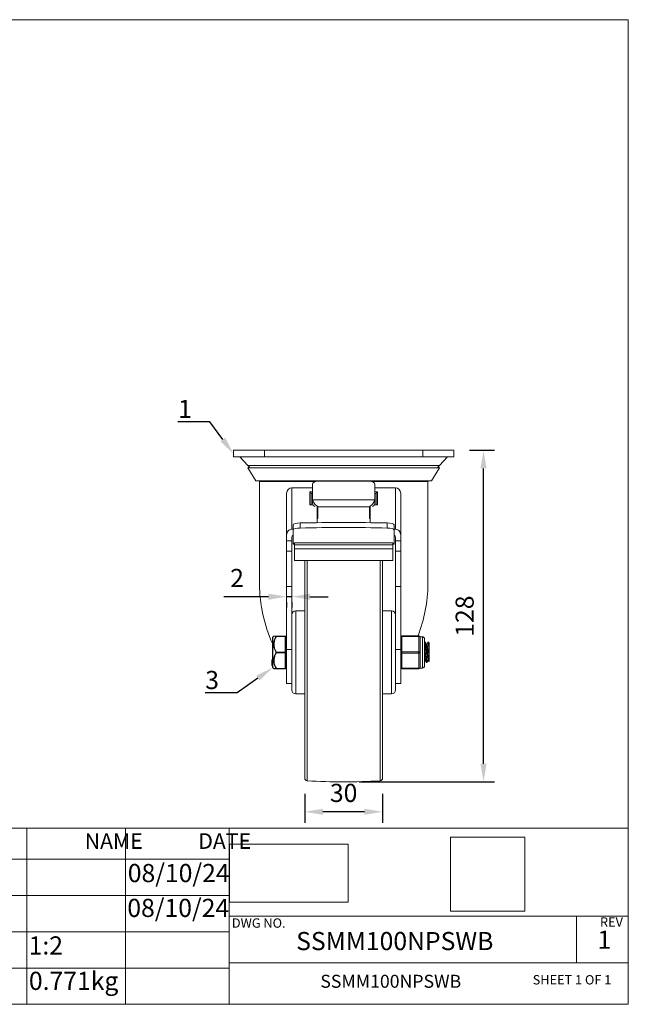
# Model space of a CAD drawing. Units: millimetres. Extents: x 10 to 287, y 10 to 200.
# Drawn here: x 170 to 287, y 10 to 200 of the extents above; entities that cross this region are included whole.
import ezdxf
from ezdxf import colors
from ezdxf.entities.mleader import LeaderData, LeaderLine
from ezdxf.math import Vec2, Vec3

# ---------------------------------------------------------------- set-up
doc = ezdxf.new("R2010")
doc.units = ezdxf.units.MM
doc.header["$LTSCALE"] = 0.75
for name, color, linetype, lineweight in [('FD_Dimensions', 7, 'Continuous', 13), ('Leaders', 7, 'Continuous', 13), ('Notes', 7, 'Continuous', 13), ('TITLEBLOCK', 7, 'Continuous', 18), ('Visible', 7, 'Continuous', 13), ('Visible Narrow', 7, 'Continuous', 13)]:
    doc.layers.add(name, color=color, linetype=linetype, lineweight=lineweight)
doc.styles.add('FusionTitle', font='arial.ttf')
doc.styles.get("Standard").update_dxf_attribs({"font": 'arial.ttf'})
doc.dimstyles.new('Dim-ISO-25', dxfattribs={"dimtxt": 3.5, "dimasz": 3.5, "dimexe": 2.1, "dimexo": 3, "dimgap": 1.4, "dimtad": 1, "dimdec": 4, "dimdsep": 46, "dimtxsty": 'Standard', "dimcen": 0, "dimadec": 4, "dimazin": 2, "dimtp": 0.1, "dimtm": 0.1, "dimtfac": 1, "dimtdec": 4, "dimtmove": 0, "dimatfit": 3, "dimfxl": 1, "dimarcsym": 0})
picture_1 = doc.add_image_def('image1.png', size_in_pixel=(284, 139))
picture_2 = doc.add_image_def('image2.png', size_in_pixel=(137, 136))

# ---------------------------------------------------------------- blocks, each defined once
blk = doc.blocks.new('BIL C&W DRAWING SHEET')
at = {"layer": 'TITLEBLOCK', "lineweight": 13}
for p, q in [((-116, 0), (-116, 34)), ((-97, 0), (-97, 34)), ((-77, 28), (-139, 28)), ((-77, 0), (-77, 28)), ((-77, 28), (-77, 22)), ((-77, 21), (-77, 28)), ((-77, 21), (-139, 21)), ((-77, 14), (-77, 21)), ((-77, 14), (-139, 14)), ((-77, 7), (-77, 14)), ((-77, 6), (-77, 12.5)), ((-77, 7), (-139, 7)), ((-77, 0), (-77, 7)), ((-77, 0), (-77, 6)), ((-139, 0), (-116, 0)), ((-116, 0), (-97, 0))]:
    blk.add_line(p, q, dxfattribs=at)
for points in [[(-277, 190), (0, 190), (0, 0), (-277, 0)], [(0, 0), (-209, 0), (-209, 34), (0, 34)], [(-139, 0), (-77, 0), (-77, 34), (-139, 34)], [(-77, 0), (-139, 0), (-139, 34), (-77, 34)], [(-77, 17), (0, 17), (0, 34), (-77, 34)], [(-10, 17), (-77, 17), (-77, 8), (-10, 8)], [(0, 8), (-10, 8), (-10, 17), (0, 17)], [(0, 0), (-77, 0), (-77, 8), (0, 8)], [(-77, 0), (-139, 0), (-139, 0), (-77, 0)]]:
    blk.add_lwpolyline(points, close=True, dxfattribs=at)
at = {"layer": 'TITLEBLOCK', "lineweight": 35, "attachment_point": 1, "style": 'FusionTitle'}
for s, width, insert, char_height in [('\\pi3.71794;{\\f8514oem|b0|i0|c0|p0;NAME}', 19, (-116, 33), 3), ('\\pi4.68554;{\\f8514oem|b0|i0|c0|p0;DATE}', 20, (-97, 33), 3), ('{\\f8514oem|b0|i0|c0|p0;DWG NO.}', 13, (-76.47, 16.58), 1.8), ('\\pi2.52347;{\\f8514oem|b0|i0|c0|p0;REV}', 10, (-10, 16.78), 1.8), ('{\\f8514oem|b0|i0|c0|p0;SHEET 1 OF 1}', 18.4378, (-18.44, 5.63), 1.8)]:
    blk.add_mtext_dynamic_manual_height_columns(s, width=width, gutter_width=17.5, heights=[0], dxfattribs=dict(at, insert=insert, char_height=char_height))
at = {"layer": 'TITLEBLOCK', "linetype": 'Continuous', "lineweight": 0}
image = blk.add_image(picture_1, insert=(-76.92, 19.7), size_in_units=(22.89, 11.2), dxfattribs=at)
image.dxf.flags = 15
image = blk.add_image(picture_2, insert=(-34.31, 17.97), size_in_units=(14.37, 14.27), dxfattribs=at)
image.dxf.flags = 15
blk = doc.blocks.new('*D25')
at = {"layer": 'Defpoints', "color": 0, "transparency": 16777216}
for p in [(224.59, 53.63), (239.59, 53.63), (224.59, 47.15)]:
    blk.add_point(p, dxfattribs=at)
at = {"layer": 'FD_Dimensions', "color": 0, "lineweight": -2, "transparency": 16777216}
for p, q in [((224.59, 50.63), (224.59, 45.05)), ((239.59, 50.63), (239.59, 45.05)), ((236.09, 47.15), (228.09, 47.15))]:
    blk.add_line(p, q, dxfattribs=at)
at = {"layer": 'FD_Dimensions', "color": 0, "transparency": 16777216}
for points in [[(228.09, 47.74), (228.09, 46.57), (224.59, 47.15)], [(236.09, 47.74), (236.09, 46.57), (239.59, 47.15)]]:
    blk.add_solid(points, dxfattribs=at)
at = {"layer": 'FD_Dimensions', "color": 0, "transparency": 16777216, "insert": (232.09, 50.34), "char_height": 3.5, "attachment_point": 5}
blk.add_mtext('30', dxfattribs=at)
blk = doc.blocks.new('*D26')
at = {"layer": 'Defpoints', "color": 0, "transparency": 16777216}
for p in [(221.09, 90.63), (222.09, 90.63), (221.09, 88.66)]:
    blk.add_point(p, dxfattribs=at)
at = {"layer": 'FD_Dimensions', "color": 0, "lineweight": -2, "transparency": 16777216}
for p, q in [((217.59, 88.66), (208.98, 88.66)), ((222.09, 88.66), (221.09, 88.66)), ((221.09, 87.63), (221.09, 86.56)), ((222.09, 87.63), (222.09, 86.56)), ((225.59, 88.66), (229.09, 88.66))]:
    blk.add_line(p, q, dxfattribs=at)
at = {"layer": 'FD_Dimensions', "color": 0, "transparency": 16777216}
for points in [[(217.59, 89.24), (217.59, 88.07), (221.09, 88.66)], [(225.59, 89.24), (225.59, 88.07), (222.09, 88.66)]]:
    blk.add_solid(points, dxfattribs=at)
at = {"layer": 'FD_Dimensions', "color": 0, "transparency": 16777216, "insert": (211.53, 91.81), "char_height": 3.5, "attachment_point": 5}
blk.add_mtext('2', dxfattribs=at)
blk = doc.blocks.new('*D27')
at = {"layer": 'Defpoints', "color": 0, "transparency": 16777216}
for p in [(253.34, 116.91), (259.08, 116.91), (232.09, 52.91)]:
    blk.add_point(p, dxfattribs=at)
at = {"layer": 'FD_Dimensions', "color": 0, "lineweight": -2, "transparency": 16777216}
for p, q in [((256.34, 116.91), (261.18, 116.91)), ((259.08, 56.41), (259.08, 113.41)), ((235.09, 52.91), (261.18, 52.91))]:
    blk.add_line(p, q, dxfattribs=at)
at = {"layer": 'FD_Dimensions', "color": 0, "transparency": 16777216}
for points in [[(258.49, 113.41), (259.66, 113.41), (259.08, 116.91)], [(258.49, 56.41), (259.66, 56.41), (259.08, 52.91)]]:
    blk.add_solid(points, dxfattribs=at)
at = {"layer": 'FD_Dimensions', "color": 0, "transparency": 16777216, "insert": (255.89, 84.91), "char_height": 3.5, "attachment_point": 5, "rotation": 90}
blk.add_mtext('128', dxfattribs=at)

msp = doc.modelspace()

# ---------------------------------------------------------------- linework, layer by layer
at = {"layer": 'Visible', "extrusion": (0, 1, 0)}
for p, q in [((210.843406, 116.912375), (216.843406, 116.912375)), ((210.843406, 116.912375), (210.843406, 115.662375)), ((247.343406, 116.912375), (216.843406, 116.912375)), ((247.343406, 116.912375), (253.343406, 116.912375)), ((253.343406, 115.662375), (253.343406, 116.912375)), ((216.843406, 115.662375), (210.843406, 115.662375)), ((213.598576, 113.989963), (212.093406, 115.662375)), ((216.843406, 115.662375), (247.343406, 115.662375)), ((253.343406, 115.662375), (247.343406, 115.662375)), ((250.588235, 113.989963), (252.093406, 115.662375)), ((213.907137, 113.700614), (213.629032, 113.533751)), ((213.629032, 113.533751), (250.557779, 113.533751)), ((215.129032, 111.033751), (213.629032, 113.533751)), ((249.057779, 111.033751), (250.557779, 113.533751)), ((250.279675, 113.700614), (250.557779, 113.533751)), ((215.129032, 111.033751), (249.057779, 111.033751)), ((215.843406, 110.868311), (215.843406, 91.072371)), ((226.093406, 110.373299), (226.093406, 107.371741)), ((227.093406, 110.945024), (237.093406, 110.945024)), ((238.093406, 107.371741), (238.093406, 110.373299)), ((248.343406, 110.868311), (248.343406, 91.072371)), ((221.093406, 108.662375), (221.093406, 100.596876)), ((222.093406, 109.662375), (226.093406, 109.662375)), ((225.843406, 108.547604), (225.843406, 106.381167)), ((225.843406, 108.547604), (226.093406, 108.547604)), ((238.093406, 109.662375), (242.093406, 109.662375)), ((238.093406, 108.547604), (238.343406, 108.547604)), ((238.343406, 108.547604), (238.343406, 106.381167)), ((243.093406, 100.596876), (243.093406, 108.662375)), ((226.093406, 107.371741), (226.093406, 106.551296)), ((238.093406, 106.551296), (238.093406, 107.371741)), ((225.679707, 106.381167), (226.138706, 106.381167)), ((226.968406, 102.937355), (226.968406, 106.023392)), ((226.968406, 105.772477), (227.093406, 105.772477)), ((237.093406, 106.020593), (227.093406, 106.020593)), ((227.093406, 106.020593), (227.093406, 103.763999)), ((237.093406, 103.763999), (237.093406, 106.020593)), ((237.093406, 105.772477), (237.218406, 105.772477)), ((237.218406, 106.023392), (237.218406, 102.937355)), ((238.507104, 106.381167), (238.048105, 106.381167)), ((227.093406, 103.763999), (226.968406, 103.763999)), ((237.218406, 103.763999), (237.093406, 103.763999)), ((222.343406, 101.662375), (222.093406, 101.662375)), ((222.343406, 102.490743), (222.343406, 101.524817)), ((222.343406, 101.524817), (222.343406, 98.892213)), ((241.843406, 101.524817), (241.843406, 102.490743)), ((242.093406, 101.662375), (241.843406, 101.662375)), ((241.843406, 98.892213), (241.843406, 101.524817)), ((221.093406, 100.596876), (221.093406, 99.412375)), ((221.093406, 97.412375), (221.093406, 99.412375)), ((222.093406, 99.412375), (222.093406, 100.064126)), ((222.093406, 99.412375), (222.093406, 97.412375)), ((222.343406, 98.824064), (222.343406, 98.892213)), ((222.343406, 98.824064), (222.593406, 98.824064)), ((222.593406, 99.059676), (222.593406, 98.639937)), ((241.593406, 99.059676), (222.593406, 99.059676)), ((241.593406, 98.639937), (241.593406, 99.059676)), ((241.593406, 98.824064), (241.843406, 98.824064)), ((241.843406, 98.892213), (241.843406, 98.824064)), ((242.093406, 99.412375), (242.093406, 100.064126)), ((242.093406, 97.412375), (242.093406, 99.412375)), ((243.093406, 100.596876), (243.093406, 99.412375)), ((243.093406, 99.412375), (243.093406, 97.412375)), ((221.093406, 97.412375), (221.093406, 90.634383)), ((221.093406, 97.412375), (222.093406, 97.412375)), ((222.093406, 90.634383), (222.093406, 97.412375)), ((222.593406, 98.639937), (222.593406, 97.912375)), ((241.593406, 98.639937), (222.593406, 98.639937)), ((222.593406, 95.662375), (222.593406, 97.912375)), ((241.593406, 97.912375), (222.593406, 97.912375)), ((241.593406, 97.912375), (241.593406, 98.639937)), ((241.593406, 97.912375), (241.593406, 95.662375)), ((242.093406, 97.412375), (242.093406, 90.634383)), ((242.093406, 97.412375), (243.093406, 97.412375)), ((243.093406, 90.634383), (243.093406, 97.412375)), ((222.593406, 95.662375), (241.593406, 95.662375)), ((224.593406, 53.631094), (224.593406, 95.662375)), ((239.593406, 53.631094), (239.593406, 95.662375)), ((221.093406, 78.468079), (221.093406, 90.634383)), ((222.093406, 82.727146), (222.093406, 90.634383)), ((242.093406, 90.634383), (242.093406, 82.727146)), ((243.093406, 90.634383), (243.093406, 78.468079)), ((222.843406, 85.912375), (224.593406, 85.912375)), ((239.593406, 85.912375), (241.343406, 85.912375)), ((222.093406, 70.662375), (222.093406, 82.727146)), ((242.093406, 70.662375), (242.093406, 82.727146)), ((218.343406, 75.139739), (218.343406, 80.685011)), ((218.415196, 80.860344), (218.57743, 81.025239)), ((219.126753, 81.062375), (218.66634, 81.062375)), ((220.843406, 81.062375), (219.126754, 81.062375)), ((220.968406, 77.912375), (220.968406, 80.937375)), ((220.968406, 80.787375), (221.093406, 80.787375)), ((246.593406, 81.099875), (243.343406, 81.099875)), ((246.827593, 80.937375), (247.280906, 80.937375)), ((246.843406, 80.006656), (246.843406, 80.849875)), ((247.718406, 75.324875), (247.718406, 80.499875)), ((247.766324, 79.878875), (247.857987, 79.878875)), ((248.391324, 79.878875), (248.482987, 79.878875)), ((220.968406, 74.887375), (220.968406, 77.912375)), ((221.093406, 78.468079), (221.093406, 71.909268)), ((221.093406, 78.468079), (222.093406, 78.468079)), ((242.093406, 78.468079), (243.093406, 78.468079)), ((243.093406, 71.909268), (243.093406, 78.468079)), ((246.843406, 77.912375), (246.843406, 78.755594)), ((246.843406, 77.069156), (246.843406, 77.912375)), ((248.068312, 79.52375), (248.186292, 79.52375)), ((248.593406, 79.695916), (248.593406, 78.786722)), ((248.593406, 77.038028), (248.593406, 78.786722)), ((218.218406, 76.457048), (218.218406, 76.466783)), ((218.218406, 76.466783), (218.343406, 76.466783)), ((218.218406, 76.456433), (218.218406, 76.457048)), ((218.218406, 76.457048), (218.343406, 76.457048)), ((218.218406, 76.425763), (218.218406, 76.456433)), ((218.218406, 76.306403), (218.218406, 76.425763)), ((218.218406, 75.98636), (218.218406, 76.306403)), ((247.750519, 76.301), (247.8685, 76.301)), ((248.375519, 76.301), (248.4935, 76.301)), ((248.593406, 77.038028), (248.593406, 76.128831)), ((218.218406, 75.795705), (218.218406, 75.98636)), ((218.218406, 75.726326), (218.218406, 75.795705)), ((218.343406, 75.795705), (218.218406, 75.795705)), ((218.218406, 75.646643), (218.218406, 75.726326)), ((218.218406, 75.646643), (218.218406, 75.510543)), ((218.218406, 75.646643), (218.343406, 75.646643)), ((218.343406, 75.510543), (218.218406, 75.510543)), ((218.218406, 75.45714), (218.218406, 75.510543)), ((218.343406, 75.45714), (218.218406, 75.45714)), ((218.218406, 75.457127), (218.218406, 75.45714)), ((218.218406, 75.410363), (218.218406, 75.457127)), ((218.218406, 75.457127), (218.343406, 75.457127)), ((218.218406, 75.410363), (218.343406, 75.410363)), ((218.415196, 74.964406), (218.57743, 74.799511)), ((218.66634, 74.762375), (219.126753, 74.762375)), ((219.126754, 74.762375), (220.843406, 74.762375)), ((220.968406, 75.037375), (221.093406, 75.037375)), ((243.343406, 74.724875), (246.593406, 74.724875)), ((246.827593, 74.887375), (247.280906, 74.887375)), ((246.843406, 74.974875), (246.843406, 75.818094)), ((248.078824, 75.945875), (248.170487, 75.945875)), ((221.093406, 71.909268), (222.093406, 71.909268)), ((242.093406, 71.909268), (243.093406, 71.909268)), ((222.843406, 69.912375), (224.593406, 69.912375)), ((239.593406, 69.912375), (241.343406, 69.912375))]:
    msp.add_line(p, q, dxfattribs=at)
at = {"layer": 'Visible', "extrusion": (-2.32463e-16, 0, -1)}
for centre, radius, start, end in [((-215.456812, 115.662375), 2.5, 308.30663983, 318.0127875), ((-248.73, 115.662375), 2.5, 221.9872125, 231.69336017), ((-217.343406, 110.868311), 1.5, 0, 6.33221699), ((-246.843406, 110.868311), 1.5, 173.66778301, 180), ((-222.093406, 108.662375), 1, 0, 90), ((-242.093406, 108.662375), 1, 90, 180), ((-222.843406, 85.162375), 0.75, 0, 90), ((-241.343406, 85.162375), 0.75, 90, 180), ((-247.280906, 80.499875), 0.4375, 90, 180), ((-247.280906, 75.324875), 0.4375, 180, 270), ((-222.843406, 70.662375), 0.75, 270, 0), ((-241.343406, 70.662375), 0.75, 180, 270), ((-225.093406, 53.631094), 0.5, 273.57932171, 0), ((-239.093406, 53.631094), 0.5, 180, 266.42067829), ((-232.093406, 165.537375), 112.625, 266.42067829, 273.57932171)]:
    msp.add_arc(centre, radius, start, end, dxfattribs=at)
at = {"layer": 'Visible'}
for centre, radius, start, end in [((245.076954, 91.460469), 29.238484, 180.76062239, 203.8972894), ((219.604475, 91.38765), 28.742287, 339.02809944, 359.37144378), ((218.666342, 80.937369), 0.125006, 90.00106185, 135.33802704), ((243.343406, 80.849875), 0.25, 90, 180), ((246.593406, 80.849875), 0.25, 0, 90), ((258.560082, 79.384448), 11.732204, 176.96019433, 183.07221616), ((259.770559, 76.439574), 12.941376, 177.2117692, 182.75240914), ((218.666342, 74.88738), 0.125005, 224.6617876, 269.99914054), ((243.343406, 74.974875), 0.25, 180, 270), ((246.593406, 74.974875), 0.25, 270, 0)]:
    msp.add_arc(centre, radius, start, end, dxfattribs=at)
at = {"layer": 'Visible', "extrusion": (-2.32463e-16, 7.89175e-70, -1)}
msp.add_arc((-218.593406, 80.685011), 0.25, 0, 44.53375495, dxfattribs=at)
at = {"layer": 'Visible', "extrusion": (-2.32463e-16, -2.31454e-87, -1)}
msp.add_arc((-220.843406, 80.937375), 0.125, 90, 180, dxfattribs=at)
at = {"layer": 'Visible', "extrusion": (-2.32463e-16, 1.97931e-56, -1)}
msp.add_arc((-218.593406, 75.139739), 0.25, 315.46624505, 0, dxfattribs=at)
at = {"layer": 'Visible', "extrusion": (-2.32463e-16, -5.30687e-41, -1)}
msp.add_arc((-220.843406, 74.887375), 0.125, 180, 270, dxfattribs=at)
at = {"layer": 'Visible', "extrusion": (-2.32463e-16, 0, -1)}
for centre, major_axis, ratio, start_param, end_param in [((227.093406, 110.373299), (-1, 0), 0.5717253005, 0, 1.5707963268), ((237.093406, 110.373299), (-1, 0), 0.5717253005, 1.5707963268, 3.1415926536), ((227.093406, 107.371741), (1, 0), 0.5717253004, 3.0915717968, 3.1415926536), ((237.093406, 107.371741), (-1, 0), 0.5717253004, 3.1415926536, 3.1916135104), ((232.093406, 77.338427), (95.3125, 0), 0.2588190451, 4.6243338598, 4.8004441009)]:
    msp.add_ellipse(centre, major_axis=major_axis, ratio=ratio, start_param=start_param, end_param=end_param, dxfattribs=at)
at = {"layer": 'Visible', "extrusion": (-2.22045e-16, -3.24511e-26, -1)}
msp.add_ellipse((225.593406, 108.633906), major_axis=(-0.205031, 0.205031), ratio=0.6976831701, start_param=0.9616269748, end_param=2.5324233016, dxfattribs=at)
at = {"layer": 'Visible'}
for centre, major_axis, ratio, start_param, end_param in [((238.593406, 108.633906), (0.205031, 0.205031), 0.6976831701, 0.9616269748, 2.5324233016), ((227.093406, 106.551296), (1, 0), 0.5717253005, 3.1415926536, 4.0841938213), ((237.093406, 106.551296), (1, 0), 0.5717253005, -0.9426011677, 0), ((225.593406, 106.131167), (0.205031, 0.205031), 0.6976831701, 0.609169352, 0.9616269748), ((227.093406, 106.551296), (-1, 0), 0.5717253005, 1.4454684956, 1.5707963268), ((237.093406, 106.551296), (-1, 0), 0.5717253005, 1.5707963268, 1.696124158), ((238.593406, 106.131167), (-0.205031, 0.205031), 0.6976831701, -0.9616269748, -0.609169352), ((223.843406, 102.490743), (1.5, 0), 0.2588190451, 1.6588514473, 3.1415926536), ((232.093406, 78.304352), (-95.3125, 0), 0.2588190451, 4.6243338598, 4.8004441009), ((240.343406, 102.490743), (-1.5, 0), 0.2588190451, 3.1415926536, 4.6243338598), ((222.593406, 100.064126), (0, 0.53275), 0.9385271634, 0.5235987756, 1.5707963268), ((241.593406, 100.064126), (0, 0.53275), 0.9385271634, 4.7123889804, 5.7595865316)]:
    msp.add_ellipse(centre, major_axis=major_axis, ratio=ratio, start_param=start_param, end_param=end_param, dxfattribs=at)
at = {"layer": 'Visible', "extrusion": (-2.32463e-16, -1.34525e-43, -1)}
msp.add_ellipse((222.093406, 100.596876), major_axis=(0, 1.065499), ratio=0.9385271634, start_param=-1.5707963268, end_param=0, dxfattribs=at)
at = {"layer": 'Visible', "extrusion": (-2.32463e-16, -5.60519e-45, -1)}
msp.add_ellipse((223.843406, 101.524817), major_axis=(1.5, 0), ratio=0.2588190451, start_param=3.1415926536, end_param=4.6243338598, dxfattribs=at)
at = {"layer": 'Visible', "extrusion": (-2.32463e-16, 1.12104e-44, -1)}
msp.add_ellipse((240.343406, 101.524817), major_axis=(-1.5, 0), ratio=0.2588190451, start_param=1.6588514473, end_param=3.1415926536, dxfattribs=at)
at = {"layer": 'Visible', "extrusion": (-2.32463e-16, 4.48416e-44, -1)}
msp.add_ellipse((242.093406, 100.596876), major_axis=(0, 1.065499), ratio=0.9385271634, start_param=0, end_param=1.5707963268, dxfattribs=at)
at = {"layer": 'Visible'}
for points, knots in [([(227.093406, 106.020593), (226.97775, 106.11308), (226.852113, 106.225583), (226.611791, 106.470468), (226.4971, 106.602847), (226.322729, 106.835646), (226.24655, 106.951761), (226.163402, 107.113781), (226.140683, 107.165878), (226.107965, 107.261676), (226.097964, 107.305378), (226.094656, 107.343155)], [0, 0, 0, 0, 0.09690275104, 0.09690275104, 0.19380550209, 0.19380550209, 0.27319489825, 0.27319489825, 0.31288959634, 0.31288959634, 0.35258429442, 0.35258429442, 0.35258429442, 0.35258429442]), ([(238.092155, 107.343155), (238.088847, 107.305378), (238.078846, 107.261676), (238.046129, 107.165878), (238.02341, 107.113781), (237.940262, 106.951761), (237.864082, 106.835646), (237.689711, 106.602847), (237.575021, 106.470468), (237.334699, 106.225583), (237.209062, 106.11308), (237.093406, 106.020593)], [0.98778412438, 0.98778412438, 0.98778412438, 0.98778412438, 1.02747882247, 1.02747882247, 1.06717352055, 1.06717352055, 1.14656291672, 1.14656291672, 1.24346566776, 1.24346566776, 1.3403684188, 1.3403684188, 1.3403684188, 1.3403684188]), ([(247.757631, 79.868586), (247.780052, 79.904571), (247.802472, 79.793892), (247.824893, 79.54773), (247.856954, 79.195731), (247.889014, 78.575764), (247.921074, 77.94202), (247.952956, 77.311818), (247.984837, 76.685318), (248.016718, 76.316876), (248.03742, 76.077629), (248.058122, 75.951336), (248.078824, 75.949329)], [117.261583886, 117.261583886, 117.261583886, 117.261583886, 117.937774586, 117.937774586, 117.937774586, 118.9046942465, 118.9046942465, 118.9046942465, 119.8662098439, 119.8662098439, 119.8662098439, 120.4905660473, 120.4905660473, 120.4905660473, 120.4905660473]), ([(248.17918, 75.956282), (248.156257, 75.919653), (248.133333, 76.036403), (248.110409, 76.293774), (248.078383, 76.653341), (248.046357, 77.277382), (248.014331, 77.910516), (247.982317, 78.54342), (247.950303, 79.167865), (247.918289, 79.528468), (247.898188, 79.754874), (247.878088, 79.873342), (247.857987, 79.875074)], [-123.5606593844, -123.5606593844, -123.5606593844, -123.5606593844, -122.8692991395, -122.8692991395, -122.8692991395, -121.903418602, -121.903418602, -121.903418602, -120.9378895779, -120.9378895779, -120.9378895779, -120.331677223, -120.331677223, -120.331677223, -120.331677223]), ([(248.382631, 79.870132), (248.387948, 79.879961), (248.393265, 79.881305), (248.398582, 79.873643), (248.431052, 79.826848), (248.463523, 79.444539), (248.495994, 78.886999), (248.528464, 78.329459), (248.560935, 77.613013), (248.593406, 77.038028)], [123.5447691932, 123.5447691932, 123.5447691932, 123.5447691932, 123.7051216921, 123.7051216921, 123.7051216921, 124.6844139178, 124.6844139178, 124.6844139178, 125.6637061436, 125.6637061436, 125.6637061436, 125.6637061436]), ([(248.593406, 78.786722), (248.560854, 79.363149), (248.528302, 79.780375), (248.495749, 79.862713), (248.491495, 79.873473), (248.487241, 79.878478), (248.482987, 79.877966)], [-127.7249077411, -127.7249077411, -127.7249077411, -127.7249077411, -126.7431600369, -126.7431600369, -126.7431600369, -126.6148625302, -126.6148625302, -126.6148625302, -126.6148625302]), ([(248.073614, 79.510669), (248.09289, 79.476518), (248.112166, 79.355581), (248.131441, 79.157339), (248.164631, 78.815993), (248.197821, 78.256519), (248.231011, 77.722608), (248.264619, 77.181968), (248.298227, 76.685381), (248.331835, 76.453903), (248.346396, 76.353611), (248.360958, 76.304455), (248.375519, 76.305048)], [132.0534080573, 132.0534080573, 132.0534080573, 132.0534080573, 132.6347461399, 132.6347461399, 132.6347461399, 133.6357287717, 133.6357287717, 133.6357287717, 134.6493272591, 134.6493272591, 134.6493272591, 135.0884841044, 135.0884841044, 135.0884841044, 135.0884841044]), ([(248.186292, 79.519696), (248.201199, 79.520191), (248.216105, 79.468577), (248.231011, 79.363643), (248.264619, 79.127052), (248.298227, 78.626767), (248.331835, 78.085489), (248.365105, 77.549661), (248.398375, 76.991212), (248.431645, 76.654407), (248.450495, 76.463572), (248.469346, 76.347458), (248.488197, 76.314225)], [131.9468914508, 131.9468914508, 131.9468914508, 131.9468914508, 132.3964488913, 132.3964488913, 132.3964488913, 133.4100473788, 133.4100473788, 133.4100473788, 134.4134410482, 134.4134410482, 134.4134410482, 134.9819674979, 134.9819674979, 134.9819674979, 134.9819674979]), ([(247.718406, 77.898172), (247.722427, 77.833167), (247.726448, 77.768152), (247.730469, 77.703562), (247.763623, 77.171021), (247.796777, 76.684351), (247.829931, 76.455132), (247.841019, 76.378466), (247.852108, 76.331493), (247.863197, 76.313558)], [127.2431810609, 127.2431810609, 127.2431810609, 127.2431810609, 127.3644547136, 127.3644547136, 127.3644547136, 128.3643513925, 128.3643513925, 128.3643513925, 128.6987821907, 128.6987821907, 128.6987821907, 128.6987821907]), ([(247.718406, 76.384854), (247.722427, 76.363842), (247.726448, 76.346664), (247.730469, 76.333623), (247.737152, 76.311948), (247.743836, 76.301837), (247.750519, 76.302659)], [128.48246094129, 128.48246094129, 128.48246094129, 128.48246094129, 128.60373459395, 128.60373459395, 128.60373459395, 128.80529879718, 128.80529879718, 128.80529879718, 128.80529879718])]:
    msp.add_open_spline(points, degree=3, knots=knots, dxfattribs=at)
for points in [[(247.718406, 79.803698), (247.731482, 79.826255), (247.744557, 79.848813), (247.757631, 79.871371)], [(247.86668, 79.871371), (247.935615, 79.752428), (248.004584, 79.633505), (248.073614, 79.514617)], [(248.181, 79.52375), (248.24826, 79.639595), (248.315461, 79.755473), (248.382631, 79.871371)], [(248.49168, 79.871371), (248.525579, 79.81288), (248.559487, 79.754394), (248.593406, 79.695915)], [(247.755812, 76.301), (247.743341, 76.279521), (247.730873, 76.258041), (247.718406, 76.23656)], [(248.070131, 75.953379), (248.001196, 76.072322), (247.932228, 76.191245), (247.863197, 76.310132)], [(248.380812, 76.301), (248.313552, 76.185155), (248.24635, 76.069276), (248.17918, 75.953379)], [(248.593406, 76.128835), (248.55835, 76.189275), (248.523282, 76.249709), (248.488197, 76.310132)], [(220.96077, 74.844032), (221.004637, 74.779679), (221.048849, 74.715442), (221.093406, 74.651332)], [(243.093406, 74.651332), (243.123714, 74.694941), (243.153863, 74.738609), (243.183853, 74.782332)]]:
    msp.add_open_spline(points, degree=3, dxfattribs=at)
at = {"layer": 'Visible Narrow', "extrusion": (0, 1, 0)}
for p, q in [((216.843406, 115.662375), (216.843406, 116.912375)), ((247.343406, 116.912375), (247.343406, 115.662375)), ((213.598576, 113.989963), (250.588235, 113.989963)), ((226.593053, 110.868311), (215.843406, 110.868311)), ((248.343406, 110.868311), (237.593758, 110.868311)), ((222.093406, 101.662375), (222.093406, 109.662375)), ((225.593406, 108.868538), (225.593406, 106.365798)), ((226.093406, 108.868538), (225.593406, 108.868538)), ((238.593406, 108.868538), (238.093406, 108.868538)), ((238.593406, 106.365798), (238.593406, 108.868538)), ((242.093406, 109.662375), (242.093406, 101.662375)), ((238.092155, 107.343155), (226.094656, 107.343155)), ((225.593406, 106.365798), (226.147504, 106.365798)), ((238.039308, 106.365798), (238.593406, 106.365798)), ((223.711494, 101.911542), (223.711494, 102.877468)), ((240.475318, 102.877468), (240.475318, 101.911542)), ((222.093406, 99.412375), (221.093406, 99.412375)), ((222.593406, 98.892213), (222.343406, 98.892213)), ((241.843406, 98.892213), (241.593406, 98.892213)), ((243.093406, 99.412375), (242.093406, 99.412375)), ((225.062191, 53.13207), (225.062191, 95.662375)), ((239.124621, 53.13207), (239.124621, 95.662375)), ((221.093406, 90.634383), (222.093406, 90.634383)), ((242.093406, 90.634383), (243.093406, 90.634383)), ((222.843406, 69.912375), (222.843406, 85.912375)), ((241.343406, 69.912375), (241.343406, 85.912375)), ((218.415196, 80.860344), (218.415196, 74.964406)), ((219.126752, 80.999875), (220.843406, 80.999875)), ((219.126754, 80.999876), (219.126754, 81.062375)), ((220.843406, 80.999875), (220.843406, 81.062375)), ((220.843406, 80.999875), (220.843406, 77.974875)), ((243.343406, 80.974875), (243.343406, 81.099875)), ((243.343406, 78.037375), (243.343406, 80.974875)), ((243.343406, 80.974875), (246.593406, 80.974875)), ((246.593406, 81.099875), (246.593406, 80.974875)), ((246.593406, 80.974875), (246.593406, 78.037375)), ((247.280906, 74.887375), (247.280906, 80.937375)), ((220.843406, 77.974875), (219.126751, 77.974875)), ((219.126754, 77.849876), (219.126754, 77.974874)), ((220.843406, 77.849875), (220.843406, 77.974875)), ((243.343406, 77.787375), (243.343406, 78.037375)), ((246.593406, 78.037375), (243.343406, 78.037375)), ((246.593406, 78.037375), (246.593406, 77.787375)), ((218.343406, 76.456433), (218.218406, 76.456433)), ((218.343406, 76.425763), (218.218406, 76.425763)), ((218.343406, 76.306403), (218.218406, 76.306403)), ((219.126752, 77.849875), (220.843406, 77.849875)), ((220.843406, 77.849875), (220.843406, 74.824875)), ((243.343406, 74.849875), (243.343406, 77.787375)), ((243.343406, 77.787375), (246.593406, 77.787375)), ((246.593406, 77.787375), (246.593406, 74.849875)), ((218.343406, 75.98636), (218.218406, 75.98636)), ((218.343406, 75.726326), (218.218406, 75.726326)), ((219.126754, 74.762375), (219.126754, 74.824875)), ((220.843406, 74.824875), (219.126754, 74.824875)), ((220.843406, 74.762375), (220.843406, 74.824875)), ((243.343406, 74.724875), (243.343406, 74.849875)), ((246.593406, 74.849875), (243.343406, 74.849875)), ((246.593406, 74.849875), (246.593406, 74.724875))]:
    msp.add_line(p, q, dxfattribs=at)
at = {"layer": 'Visible Narrow'}
for centre, major_axis, ratio, start_param, end_param in [((219.126754, 80.937375), (0, 0.125), 0.8973056895, 0.0000034411, 0.9180517825), ((220.843406, 80.937375), (-0.125, 0), 0.5, 3.1415926536, 4.7123889804), ((219.126754, 77.912375), (0.108689, 0.061739), 0.4486528224, 1.3212827539, 2.2393117922), ((219.126754, 77.912375), (-0.108689, 0.061739), 0.4486528224, 0.9022808609, 1.8203123502), ((243.343406, 77.912375), (-0.25, 0), 0.5, -1.5707963268, 0), ((243.343406, 77.912375), (0.25, 0), 0.5, 3.1415926536, 4.7123889804), ((246.593406, 77.912375), (-0.25, 0), 0.5, 3.1415926536, 4.7123889804), ((246.593406, 77.912375), (0.25, 0), 0.5, 4.7123889804, 6.2831853072), ((219.126754, 74.887375), (0, 0.125), 0.8973056895, 2.2235408705, 3.1415892432), ((220.843406, 74.887375), (0.125, 0), 0.5, 4.7123889804, 6.2831853072)]:
    msp.add_ellipse(centre, major_axis=major_axis, ratio=ratio, start_param=start_param, end_param=end_param, dxfattribs=at)
at = {"layer": 'Visible Narrow', "extrusion": (-2.32463e-16, -3.9443e-29, -1)}
msp.add_ellipse((219.126754, 80.937375), major_axis=(-0.108689, 0.061739), ratio=0.4486528219, start_param=0.4032081684, end_param=1.3212452166, dxfattribs=at)
at = {"layer": 'Visible Narrow', "extrusion": (-2.32463e-16, 0, -1)}
for centre, major_axis, start_param, end_param in [((243.343406, 80.849875), (-0.25, 0), 0, 1.5707963268), ((246.593406, 80.849875), (-0.25, 0), 1.5707963268, 3.1415926536), ((220.843406, 77.912375), (-0.125, 0), 1.5707963268, 3.1415926536), ((220.843406, 77.912375), (0.125, 0), 0, 1.5707963268), ((243.343406, 74.974875), (0.25, 0), 1.5707963268, 3.1415926536)]:
    msp.add_ellipse(centre, major_axis=major_axis, ratio=0.5, start_param=start_param, end_param=end_param, dxfattribs=at)
at = {"layer": 'Visible Narrow', "extrusion": (-2.32463e-16, -6.58576e-29, -1)}
msp.add_ellipse((219.126754, 74.887375), major_axis=(0.108689, 0.061739), ratio=0.4486528219, start_param=1.8203353018, end_param=2.7383844853, dxfattribs=at)
at = {"layer": 'Visible Narrow', "extrusion": (-2.32463e-16, -2.29589e-41, -1)}
msp.add_ellipse((246.593406, 74.974875), major_axis=(0.25, 0), ratio=0.5, start_param=0, end_param=1.5707963268, dxfattribs=at)
at = {"layer": 'Visible Narrow'}
for points, knots in [([(219.037649, 81.013296), (218.92606, 80.814387), (218.827511, 80.609388), (218.750264, 80.397319), (218.695235, 80.246248), (218.651048, 80.091075), (218.621344, 79.933696), (218.598053, 79.810291), (218.583623, 79.685334), (218.578937, 79.559869), (218.574251, 79.434403), (218.579324, 79.308519), (218.593834, 79.183415), (218.612974, 79.018378), (218.648522, 78.854853), (218.697271, 78.694565), (218.75706, 78.49798), (218.836107, 78.307141), (218.928012, 78.121298), (218.962811, 78.05093), (218.999459, 77.98129), (219.037648, 77.912374)], [0.0008816618262, 0.0008816618262, 0.0008816618262, 0.0008816618262, 0.0023944938242, 0.0023944938242, 0.0023944938242, 0.0034721848408, 0.0034721848408, 0.0034721848408, 0.0043172353112, 0.0043172353112, 0.0043172353112, 0.0051622857816, 0.0051622857816, 0.0051622857816, 0.0062770792676, 0.0062770792676, 0.0062770792676, 0.0076443113174, 0.0076443113174, 0.0076443113174, 0.0081620028252, 0.0081620028252, 0.0081620028252, 0.0081620028252]), ([(218.577235, 81.025041), (218.577235, 81.025041), (218.586993, 81.024751), (218.634476, 81.023379), (218.68421, 81.021963), (218.826862, 81.018208), (218.925685, 81.015771), (219.037649, 81.013296)], [0.0043669668513, 0.0043669668513, 0.0043669668613, 0.0043669668613, 0.0052099270833, 0.0052099270833, 0.0064884933961, 0.0064884933961, 0.0080072697785, 0.0080072697785, 0.0080072697785, 0.0080072697785]), ([(219.126749, 77.974873), (219.088559, 78.042101), (219.051913, 78.109979), (219.017113, 78.178517), (219.010461, 78.191618), (219.003876, 78.204743), (218.997361, 78.217892), (218.913864, 78.386413), (218.841848, 78.558787), (218.786365, 78.735863), (218.776646, 78.76688), (218.767451, 78.798019), (218.758805, 78.82927), (218.740677, 78.894788), (218.724984, 78.960753), (218.711944, 79.027084), (218.699993, 79.087874), (218.690267, 79.148967), (218.682936, 79.21031), (218.682268, 79.2159), (218.68162, 79.221491), (218.680992, 79.227085), (218.67159, 79.310806), (218.66666, 79.394956), (218.666354, 79.478998), (218.666237, 79.511322), (218.666794, 79.543662), (218.668035, 79.575994), (218.670021, 79.627723), (218.673756, 79.679414), (218.679178, 79.730968), (218.686544, 79.801001), (218.697019, 79.870754), (218.71043, 79.940078), (218.722686, 80.003438), (218.737408, 80.066493), (218.754342, 80.129141), (218.778441, 80.218294), (218.807024, 80.306561), (218.839348, 80.393581), (218.883131, 80.511447), (218.933755, 80.627343), (218.989725, 80.741436), (219.016367, 80.795745), (219.044221, 80.849639), (219.073121, 80.903126), (219.090628, 80.935526), (219.108513, 80.967772), (219.126751, 80.999876)], [-0.0081620035956, -0.0081620035956, -0.0081620035956, -0.0081620035956, -0.0076443101505, -0.0076443101505, -0.0076443101505, -0.0075453515388, -0.0075453515388, -0.0075453515388, -0.0062770674001, -0.0062770674001, -0.0062770674001, -0.0060549117286, -0.0060549117286, -0.0060549117286, -0.005589149288, -0.005589149288, -0.005589149288, -0.0051622848554, -0.0051622848554, -0.0051622848554, -0.0051233868473, -0.0051233868473, -0.0051233868473, -0.0045411837965, -0.0045411837965, -0.0045411837965, -0.0043172563298, -0.0043172563298, -0.0043172563298, -0.0039589807457, -0.0039589807457, -0.0039589807457, -0.0034722783873, -0.0034722783873, -0.0034722783873, -0.0030274558643, -0.0030274558643, -0.0030274558643, -0.0023944336246, -0.0023944336246, -0.0023944336246, -0.0015370160542, -0.0015370160542, -0.0015370160542, -0.0011288782241, -0.0011288782241, -0.0011288782241, -0.0008816518803, -0.0008816518803, -0.0008816518803, -0.0008816518803]), ([(219.037648, 77.912376), (218.999459, 77.84346), (218.962811, 77.77382), (218.928012, 77.703452), (218.836107, 77.517609), (218.75706, 77.32677), (218.697271, 77.130185), (218.648522, 76.969897), (218.612974, 76.806372), (218.593834, 76.641335), (218.579324, 76.516231), (218.574251, 76.390347), (218.578937, 76.264881), (218.583623, 76.139416), (218.598053, 76.014459), (218.621344, 75.891054), (218.651048, 75.733675), (218.695235, 75.578502), (218.750264, 75.427431), (218.827511, 75.215362), (218.92606, 75.010363), (219.037649, 74.811454)], [0.0009203647677, 0.0009203647677, 0.0009203647677, 0.0009203647677, 0.0014380562257, 0.0014380562257, 0.0014380562257, 0.0028052882929, 0.0028052882929, 0.0028052882929, 0.0039200817887, 0.0039200817887, 0.0039200817887, 0.0047651322558, 0.0047651322558, 0.0047651322558, 0.0056101827229, 0.0056101827229, 0.0056101827229, 0.0066878736909, 0.0066878736909, 0.0066878736909, 0.0082007057666, 0.0082007057666, 0.0082007057666, 0.0082007057666]), ([(219.126753, 74.824875), (219.015158, 75.021313), (218.916616, 75.223177), (218.78434, 75.579345), (218.740152, 75.731129), (218.687158, 76.005074), (218.672728, 76.126751), (218.663356, 76.370761), (218.668429, 76.493008), (218.702079, 76.774633), (218.737626, 76.933265), (218.846165, 77.279743), (218.925212, 77.465227), (219.051916, 77.714767), (219.088561, 77.782648), (219.12675, 77.849877)], [-0.0082007056802, -0.0082007056802, -0.0082007056802, -0.0082007056802, -0.0066878736909, -0.0066878736909, -0.0056101827229, -0.0056101827229, -0.0047651322558, -0.0047651322558, -0.0039200817887, -0.0039200817887, -0.0028052882929, -0.0028052882929, -0.0014380562257, -0.0014380562257, -0.0009203637052, -0.0009203637052, -0.0009203637052, -0.0009203637052]), ([(219.037649, 74.811454), (218.925685, 74.808979), (218.826862, 74.806542), (218.68421, 74.802787), (218.634476, 74.801371), (218.586993, 74.799999), (218.577235, 74.799709), (218.577235, 74.799709)], [0.0007266639185, 0.0007266639185, 0.0007266639185, 0.0007266639185, 0.0022454403009, 0.0022454403009, 0.0035240066137, 0.0035240066137, 0.0043669668357, 0.0043669668357, 0.0043669668457, 0.0043669668457])]:
    msp.add_open_spline(points, degree=3, knots=knots, dxfattribs=at)

# ---------------------------------------------------------------- block references
at = {"layer": 'TITLEBLOCK'}
msp.add_blockref('BIL C&W DRAWING SHEET', (287, 10), dxfattribs=at)

# ---------------------------------------------------------------- texts
at = {"layer": 'Notes', "attachment_point": 1}
for s, width, insert, char_height in [('08/10/24', 2.26755016, (190.449986, 37.079285), 3.5), ('08/10/24', 2.54833519, (190.364981, 30.352825), 3.5), ('1:2', 1.11000722, (171.332691, 23.110585), 3.5), ('SSMM100NPSWB', 0.38909493, (222.933543, 23.953904), 3.5), ('1', 0.48704664, (281.051514, 24.213082), 3.5), ('0.771kg', 1.09339012, (171.37946, 16.276516), 3.5), ('SSMM100NPSWB', 0.61160392, (227.592153, 15.691641), 2.5)]:
    msp.add_mtext_dynamic_manual_height_columns(s, width=width, gutter_width=17.5, heights=[0], dxfattribs=dict(at, insert=insert, char_height=char_height))

# ---------------------------------------------------------------- dimensions: what is measured, and where the dimension line sits
at = {"layer": 'FD_Dimensions'}
dim = msp.add_linear_dim(base=(259.077819, 116.912375), p1=(232.093406, 52.912375), p2=(253.343406, 116.912375), angle=90, dimstyle='Dim-ISO-25', override={"dimlfac": 2, "dimclrd": 0, "dimclre": 0}, dxfattribs=at)
dim.commit()
dim.dimension.update_dxf_attribs({"geometry": '*D27', "text_midpoint": (255.890813, 84.912375)})
for base, p1, p2, picture, middle in [((221.093406, 88.655767), (222.093406, 90.634383), (221.093406, 90.634383), '*D26', (211.534299, 91.812929)), ((224.593406, 47.154493), (239.593406, 53.631094), (224.593406, 53.631094), '*D25', (232.093406, 50.342692))]:
    dim = msp.add_linear_dim(base=base, p1=p1, p2=p2, dimstyle='Dim-ISO-25', override={"dimlfac": 2, "dimclrd": 0, "dimclre": 0}, dxfattribs=at)
    dim.commit()
    dim.dimension.update_dxf_attribs({"geometry": picture, "text_midpoint": middle})

# ---------------------------------------------------------------- leaders
at = {"layer": 'Leaders'}
ml = msp.add_multileader_mtext('Standard', dxfattribs=at)
ml.set_content('1', color=256)
ml.set_leader_properties()
ml.build(insert=Vec2(0, 0))
ml.multileader.update_dxf_attribs({"text_left_attachment_type": 5, "text_right_attachment_type": 5, "dogleg_length": 3.5, "arrow_head_size": 3.5})
ctx = ml.context
ctx.base_point, ctx.char_height, ctx.arrow_head_size, ctx.landing_gap_size, ctx.plane_origin = Vec3(201.514913, 122.424498), 3.5, 3.5, 0, Vec3(210.843406, 116.176669)
ctx.left_attachment, ctx.right_attachment, ctx.text_align_type = 5, 5, 2
notes = []
notes.append((ctx, [(0, (1, 1, 0), (206.304136, 122.424498), (-1, 0), 3.5, [(0, [(210.843406, 116.176669)], 0, [])])]))
ctx.mtext.insert, ctx.mtext.alignment, ctx.mtext.flow_direction = Vec3(202.804136, 126.638822), 3, 5
ml = msp.add_multileader_mtext('Standard', dxfattribs=at)
ml.set_content('3', color=256)
ml.set_leader_properties()
ml.build(insert=Vec2(0, 0))
ml.multileader.update_dxf_attribs({"text_left_attachment_type": 5, "text_right_attachment_type": 5, "dogleg_length": 3.5, "arrow_head_size": 3.5})
ctx = ml.context
ctx.base_point, ctx.char_height, ctx.arrow_head_size, ctx.landing_gap_size, ctx.plane_origin = Vec3(205.75222, 70.116685), 3.5, 3.5, 0, Vec3(218.415196, 74.964406)
ctx.left_attachment, ctx.right_attachment, ctx.text_align_type = 5, 5, 2
notes.append((ctx, [(0, (1, 1, 0), (211.544171, 70.116685), (-1, 0), 3.5, [(0, [(218.415196, 74.964406)], 0, [])])]))
ctx.mtext.insert, ctx.mtext.alignment, ctx.mtext.flow_direction = Vec3(208.044171, 74.33101), 3, 5
for ctx, leaders in notes:
    for number, flags, end, landing, length, lines in leaders:
        leader = LeaderData()
        leader.index, (leader.has_last_leader_line, leader.has_dogleg_vector, leader.attachment_direction) = number, flags
        leader.last_leader_point, leader.dogleg_vector, leader.dogleg_length = Vec3(end), Vec3(landing), length
        for number, points, colour, breaks in lines:
            line = LeaderLine()
            line.index, line.vertices, line.color, line.breaks = number, Vec3.list(points), colors.encode_raw_color(colour), breaks
            leader.lines.append(line)
        ctx.leaders.append(leader)

doc.saveas('drawing.dxf')
